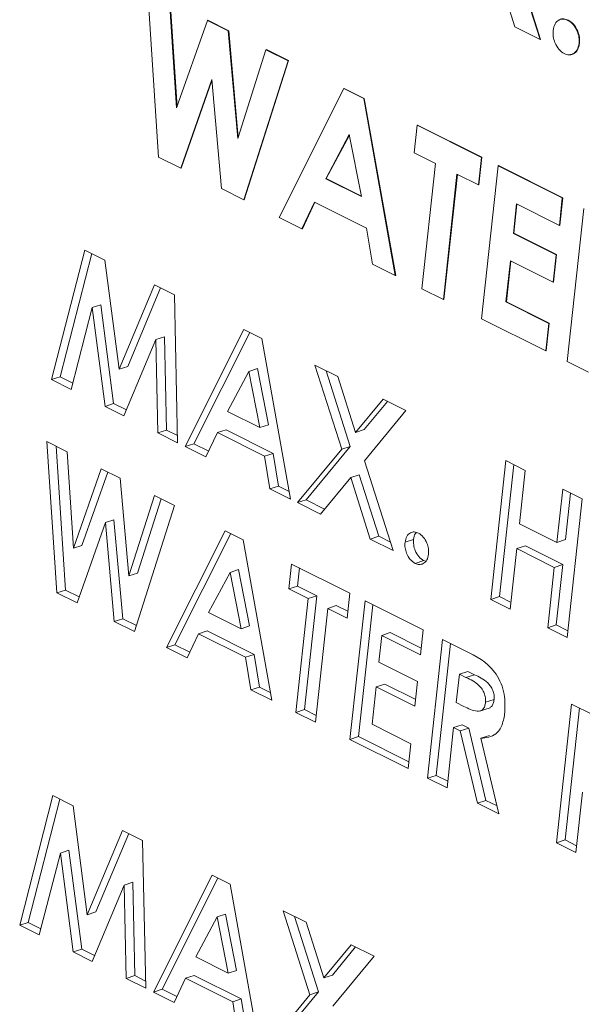
# Model space of a CAD drawing. Units: inches. Extents: x 58 to 530, y -57 to 203.
# Drawn here: x 336 to 337, y 26 to 27 of the extents above; entities that cross this region are included whole.
import ezdxf

# ---------------------------------------------------------------- set-up
doc = ezdxf.new("R2010")
doc.units = ezdxf.units.IN
doc.header["$MEASUREMENT"] = 0

# ---------------------------------------------------------------- blocks, each defined once
blk = doc.blocks.new('A$C14325C4E')
at = {"color": 7, "linetype": 'Continuous', "lineweight": 15}
for p, q in [((15.452942, 5.099384), (15.454015, 5.096013)), ((15.452956, 5.099389), (15.45403, 5.096018)), ((15.453156, 5.096443), (15.452421, 5.098754)), ((15.441018, 5.092007), (15.440642, 5.097683)), ((15.441395, 5.097307), (15.441635, 5.093683)), ((15.441409, 5.097312), (15.441648, 5.093718)), ((15.441635, 5.093683), (15.442684, 5.096662)), ((15.442684, 5.096662), (15.442699, 5.096667)), ((15.442684, 5.096662), (15.443392, 5.096308)), ((15.442699, 5.096667), (15.443407, 5.096313)), ((15.454963, 5.096665), (15.454978, 5.09667)), ((15.443392, 5.096308), (15.443407, 5.096313)), ((15.443392, 5.096308), (15.443716, 5.092642)), ((15.443407, 5.096313), (15.443729, 5.092679)), ((15.454015, 5.096013), (15.453156, 5.096443)), ((15.454015, 5.096013), (15.45403, 5.096018)), ((15.443716, 5.092642), (15.444677, 5.095666)), ((15.444677, 5.095666), (15.444691, 5.095671)), ((15.444677, 5.095666), (15.445431, 5.095289)), ((15.444691, 5.095671), (15.445446, 5.095294)), ((15.455344, 5.095879), (15.455359, 5.095884)), ((15.445431, 5.095289), (15.443926, 5.090553)), ((15.445446, 5.095294), (15.44394, 5.090558)), ((15.445431, 5.095289), (15.445446, 5.095294)), ((15.442836, 5.094646), (15.441773, 5.091629)), ((15.443165, 5.090933), (15.442836, 5.094646)), ((15.442839, 5.094616), (15.441788, 5.091634)), ((15.445126, 5.089952), (15.447332, 5.094339)), ((15.447332, 5.094339), (15.447346, 5.094343)), ((15.447332, 5.094339), (15.448008, 5.094001)), ((15.447346, 5.094343), (15.448022, 5.094005)), ((15.448008, 5.094001), (15.448022, 5.094005)), ((15.448008, 5.094001), (15.449082, 5.087975)), ((15.448022, 5.094005), (15.449097, 5.087979)), ((15.449727, 5.092156), (15.449828, 5.09309)), ((15.449828, 5.09309), (15.449843, 5.093095)), ((15.449828, 5.09309), (15.452015, 5.091997)), ((15.449843, 5.093095), (15.45203, 5.092002)), ((15.447517, 5.092773), (15.446713, 5.09127)), ((15.44752, 5.092757), (15.446727, 5.091275)), ((15.44793, 5.090662), (15.447517, 5.092773)), ((15.441773, 5.091629), (15.441018, 5.092007)), ((15.450456, 5.091791), (15.449727, 5.092156)), ((15.452015, 5.091997), (15.451914, 5.091062)), ((15.45203, 5.092002), (15.451929, 5.091067)), ((15.452015, 5.091997), (15.45203, 5.092002)), ((15.441773, 5.091629), (15.441788, 5.091634)), ((15.449992, 5.087519), (15.450456, 5.091791)), ((15.452022, 5.086504), (15.452587, 5.091711)), ((15.452587, 5.091711), (15.452602, 5.091716)), ((15.452587, 5.091711), (15.454773, 5.090618)), ((15.452602, 5.091716), (15.454788, 5.090623)), ((15.451185, 5.091427), (15.450721, 5.087155)), ((15.451198, 5.09142), (15.450736, 5.08716)), ((15.451914, 5.091062), (15.451185, 5.091427)), ((15.446713, 5.09127), (15.446727, 5.091275)), ((15.446713, 5.09127), (15.44793, 5.090662)), ((15.446727, 5.091275), (15.447927, 5.090675)), ((15.451914, 5.091062), (15.451929, 5.091067)), ((15.443926, 5.090553), (15.443165, 5.090933)), ((15.454773, 5.090618), (15.454672, 5.089683)), ((15.454788, 5.090623), (15.454686, 5.089688)), ((15.454773, 5.090618), (15.454788, 5.090623)), ((15.443926, 5.090553), (15.44394, 5.090558)), ((15.446335, 5.090474), (15.445904, 5.089564)), ((15.446345, 5.090469), (15.445918, 5.089569)), ((15.448104, 5.08959), (15.446335, 5.090474)), ((15.453215, 5.090412), (15.453106, 5.089411)), ((15.453228, 5.090405), (15.453121, 5.089415)), ((15.454672, 5.089683), (15.453215, 5.090412)), ((15.445904, 5.089564), (15.445126, 5.089952)), ((15.454937, 5.085047), (15.455502, 5.090253)), ((15.454672, 5.089683), (15.454686, 5.089688)), ((15.445904, 5.089564), (15.445918, 5.089569)), ((15.448303, 5.088364), (15.448104, 5.08959)), ((15.453106, 5.089411), (15.453121, 5.089415)), ((15.453106, 5.089411), (15.454563, 5.088682)), ((15.453121, 5.089415), (15.454578, 5.088687)), ((15.437372, 5.08443), (15.438506, 5.088842)), ((15.437664, 5.084526), (15.438743, 5.088724)), ((15.438506, 5.088842), (15.439192, 5.088499)), ((15.454563, 5.088682), (15.454462, 5.087748)), ((15.454578, 5.088687), (15.454476, 5.087753)), ((15.454563, 5.088682), (15.454578, 5.088687)), ((15.439192, 5.088499), (15.439675, 5.084785)), ((15.449082, 5.087975), (15.448303, 5.088364)), ((15.453005, 5.088476), (15.452853, 5.087074)), ((15.453018, 5.08847), (15.452867, 5.087079)), ((15.454462, 5.087748), (15.453005, 5.088476)), ((15.449082, 5.087975), (15.449097, 5.087979)), ((15.439675, 5.084785), (15.440879, 5.087656)), ((15.440879, 5.087656), (15.441558, 5.087316)), ((15.454462, 5.087748), (15.454476, 5.087753)), ((15.439967, 5.08488), (15.441086, 5.087552)), ((15.441558, 5.087316), (15.441669, 5.082282)), ((15.450721, 5.087155), (15.449992, 5.087519)), ((15.439049, 5.086978), (15.438758, 5.086882)), ((15.439487, 5.083614), (15.439049, 5.086978)), ((15.450721, 5.087155), (15.450736, 5.08716)), ((15.452853, 5.087074), (15.452867, 5.087079)), ((15.452853, 5.087074), (15.45431, 5.086346)), ((15.452867, 5.087079), (15.454324, 5.086351)), ((15.438758, 5.086882), (15.438041, 5.084096)), ((15.439195, 5.083519), (15.438758, 5.086882)), ((15.454208, 5.085411), (15.452022, 5.086504)), ((15.45431, 5.086346), (15.454208, 5.085411)), ((15.454324, 5.086351), (15.454223, 5.085416)), ((15.45431, 5.086346), (15.454324, 5.086351)), ((15.441927, 5.082152), (15.443929, 5.086131)), ((15.442219, 5.082248), (15.444123, 5.086034)), ((15.443929, 5.086131), (15.444542, 5.085825)), ((15.440929, 5.085797), (15.43984, 5.083196)), ((15.441221, 5.085892), (15.440929, 5.085797)), ((15.440999, 5.082616), (15.440929, 5.085797)), ((15.441291, 5.082712), (15.441221, 5.085892)), ((15.444542, 5.085825), (15.445516, 5.080358)), ((15.454208, 5.085411), (15.454223, 5.085416)), ((15.446347, 5.084922), (15.447126, 5.084532)), ((15.447259, 5.082059), (15.446347, 5.084922)), ((15.455666, 5.084682), (15.454937, 5.085047)), ((15.439967, 5.08488), (15.439675, 5.084785)), ((15.444097, 5.084711), (15.443368, 5.083347)), ((15.444388, 5.084807), (15.444097, 5.084711)), ((15.444471, 5.082796), (15.444097, 5.084711)), ((15.444763, 5.082892), (15.444388, 5.084807)), ((15.44755, 5.082155), (15.44673, 5.08473)), ((15.437664, 5.084526), (15.437372, 5.08443)), ((15.438041, 5.084096), (15.437372, 5.08443)), ((15.438096, 5.08431), (15.437664, 5.084526)), ((15.447126, 5.084532), (15.447731, 5.082631)), ((15.439487, 5.083614), (15.439195, 5.083519)), ((15.439924, 5.083396), (15.439487, 5.083614)), ((15.447731, 5.082631), (15.448667, 5.083762)), ((15.448023, 5.082727), (15.448816, 5.083687)), ((15.448667, 5.083762), (15.449446, 5.083373)), ((15.43984, 5.083196), (15.439195, 5.083519)), ((15.443368, 5.083347), (15.444471, 5.082796)), ((15.449446, 5.083373), (15.448037, 5.081669)), ((15.441291, 5.082712), (15.440999, 5.082616)), ((15.441669, 5.082282), (15.440999, 5.082616)), ((15.441663, 5.082526), (15.441291, 5.082712)), ((15.443025, 5.082625), (15.442633, 5.0818)), ((15.443317, 5.082721), (15.443025, 5.082625)), ((15.444629, 5.081823), (15.443025, 5.082625)), ((15.444921, 5.081919), (15.443317, 5.082721)), ((15.444763, 5.082892), (15.444471, 5.082796)), ((15.448023, 5.082727), (15.447731, 5.082631)), ((15.437217, 5.082317), (15.4379, 5.081975)), ((15.437558, 5.077167), (15.437217, 5.082317)), ((15.442219, 5.082248), (15.441927, 5.082152)), ((15.442726, 5.081995), (15.442219, 5.082248)), ((15.437849, 5.077263), (15.437525, 5.082163)), ((15.4379, 5.081975), (15.438117, 5.078688)), ((15.442633, 5.0818), (15.441927, 5.082152)), ((15.444921, 5.081919), (15.444629, 5.081823)), ((15.445102, 5.080807), (15.444921, 5.081919)), ((15.445753, 5.08024), (15.447259, 5.082059)), ((15.446044, 5.080336), (15.44755, 5.082155)), ((15.44755, 5.082155), (15.447259, 5.082059)), ((15.44481, 5.080711), (15.444629, 5.081823)), ((15.448037, 5.081669), (15.44901, 5.078611)), ((15.452339, 5.076947), (15.452852, 5.08167)), ((15.452852, 5.08167), (15.453513, 5.081339)), ((15.438117, 5.078688), (15.439069, 5.081391)), ((15.438409, 5.078784), (15.439288, 5.081281)), ((15.439069, 5.081391), (15.439712, 5.081069)), ((15.452631, 5.077042), (15.453119, 5.081536)), ((15.453513, 5.081339), (15.453316, 5.079522)), ((15.439712, 5.081069), (15.440006, 5.077743)), ((15.447565, 5.081097), (15.446533, 5.07985)), ((15.447857, 5.081193), (15.447565, 5.081097)), ((15.448232, 5.079), (15.447565, 5.081097)), ((15.448523, 5.079096), (15.447857, 5.081193)), ((15.445102, 5.080807), (15.44481, 5.080711)), ((15.445516, 5.080358), (15.44481, 5.080711)), ((15.445469, 5.080623), (15.445102, 5.080807)), ((15.45459, 5.078885), (15.454787, 5.080702)), ((15.454787, 5.080702), (15.455448, 5.080371)), ((15.454882, 5.078981), (15.455054, 5.080568)), ((15.440006, 5.077743), (15.440877, 5.080487)), ((15.440298, 5.077839), (15.441103, 5.080374)), ((15.440877, 5.080487), (15.44156, 5.080145)), ((15.446044, 5.080336), (15.445753, 5.08024)), ((15.446533, 5.07985), (15.445753, 5.08024)), ((15.446674, 5.080021), (15.446044, 5.080336)), ((15.455448, 5.080371), (15.454935, 5.075648)), ((15.44156, 5.080145), (15.440196, 5.075848)), ((15.439208, 5.079561), (15.438243, 5.076824)), ((15.439499, 5.079657), (15.439208, 5.079561)), ((15.439506, 5.076193), (15.439208, 5.079561)), ((15.439797, 5.076289), (15.439499, 5.079657)), ((15.441284, 5.075304), (15.443285, 5.079283)), ((15.443285, 5.079283), (15.443898, 5.078976)), ((15.453316, 5.079522), (15.45459, 5.078885)), ((15.441576, 5.0754), (15.44348, 5.079185)), ((15.443898, 5.078976), (15.444873, 5.07351)), ((15.448523, 5.079096), (15.448232, 5.079)), ((15.44901, 5.078611), (15.448232, 5.079)), ((15.448918, 5.078899), (15.448523, 5.079096)), ((15.449706, 5.078986), (15.449414, 5.07889)), ((15.454882, 5.078981), (15.45459, 5.078885)), ((15.438409, 5.078784), (15.438117, 5.078688)), ((15.453224, 5.078675), (15.453001, 5.076616)), ((15.453516, 5.07877), (15.453224, 5.078675)), ((15.454498, 5.078037), (15.453224, 5.078675)), ((15.45479, 5.078133), (15.453516, 5.07877)), ((15.450051, 5.078268), (15.449759, 5.078173)), ((15.450117, 5.07825), (15.450051, 5.078268)), ((15.443746, 5.077958), (15.443454, 5.077863)), ((15.44412, 5.076043), (15.443746, 5.077958)), ((15.445458, 5.077302), (15.44555, 5.07815)), ((15.44555, 5.07815), (15.447534, 5.077158)), ((15.44575, 5.077398), (15.445817, 5.078017)), ((15.454275, 5.075979), (15.454498, 5.078037)), ((15.45479, 5.078133), (15.454498, 5.078037)), ((15.454567, 5.076074), (15.45479, 5.078133)), ((15.440298, 5.077839), (15.440006, 5.077743)), ((15.443454, 5.077863), (15.442724, 5.076499)), ((15.443828, 5.075947), (15.443454, 5.077863)), ((15.437849, 5.077263), (15.437558, 5.077167)), ((15.438316, 5.07703), (15.437849, 5.077263)), ((15.44575, 5.077398), (15.445458, 5.077302)), ((15.44612, 5.076972), (15.445458, 5.077302)), ((15.446412, 5.077067), (15.44575, 5.077398)), ((15.438243, 5.076824), (15.437558, 5.077167)), ((15.445699, 5.073096), (15.44612, 5.076972)), ((15.445991, 5.073192), (15.446412, 5.077067)), ((15.446412, 5.077067), (15.44612, 5.076972)), ((15.447534, 5.077158), (15.447442, 5.076311)), ((15.44754, 5.072176), (15.448053, 5.076899)), ((15.448053, 5.076899), (15.450036, 5.075907)), ((15.452631, 5.077042), (15.452339, 5.076947)), ((15.453001, 5.076616), (15.452339, 5.076947)), ((15.453025, 5.076845), (15.452631, 5.077042)), ((15.44678, 5.076641), (15.44636, 5.072766)), ((15.447072, 5.076737), (15.44678, 5.076641)), ((15.447442, 5.076311), (15.44678, 5.076641)), ((15.447466, 5.07654), (15.447072, 5.076737)), ((15.447832, 5.072272), (15.44832, 5.076765)), ((15.439797, 5.076289), (15.439506, 5.076193)), ((15.440196, 5.075848), (15.439506, 5.076193)), ((15.440262, 5.076057), (15.439797, 5.076289)), ((15.442724, 5.076499), (15.443828, 5.075947)), ((15.442672, 5.075873), (15.442381, 5.075777)), ((15.444278, 5.07507), (15.442672, 5.075873)), ((15.44412, 5.076043), (15.443828, 5.075947)), ((15.450036, 5.075907), (15.449944, 5.075059)), ((15.454567, 5.076074), (15.454275, 5.075979)), ((15.454935, 5.075648), (15.454275, 5.075979)), ((15.454961, 5.075877), (15.454567, 5.076074)), ((15.442381, 5.075777), (15.441989, 5.074952)), ((15.443986, 5.074975), (15.442381, 5.075777)), ((15.448622, 5.07572), (15.448524, 5.074812)), ((15.448914, 5.075816), (15.448622, 5.07572)), ((15.449944, 5.075059), (15.448622, 5.07572)), ((15.449969, 5.075289), (15.448914, 5.075816)), ((15.450184, 5.070854), (15.450696, 5.075577)), ((15.450696, 5.075577), (15.451468, 5.075191)), ((15.441576, 5.0754), (15.441284, 5.075304)), ((15.441989, 5.074952), (15.441284, 5.075304)), ((15.442082, 5.075147), (15.441576, 5.0754)), ((15.450476, 5.07095), (15.450963, 5.075444)), ((15.444278, 5.07507), (15.443986, 5.074975)), ((15.444166, 5.073863), (15.443986, 5.074975)), ((15.444458, 5.073959), (15.444278, 5.07507)), ((15.448524, 5.074812), (15.449845, 5.074151)), ((15.451266, 5.074399), (15.451161, 5.07343)), ((15.451558, 5.074494), (15.451266, 5.074399)), ((15.451491, 5.074286), (15.451266, 5.074399)), ((15.451782, 5.074382), (15.451491, 5.074286)), ((15.451782, 5.074382), (15.451558, 5.074494)), ((15.444458, 5.073959), (15.444166, 5.073863)), ((15.444873, 5.07351), (15.444166, 5.073863)), ((15.444825, 5.073775), (15.444458, 5.073959)), ((15.448432, 5.073964), (15.448294, 5.072693)), ((15.448723, 5.07406), (15.448432, 5.073964)), ((15.449754, 5.073304), (15.448432, 5.073964)), ((15.449779, 5.073533), (15.448723, 5.07406)), ((15.449845, 5.074151), (15.449754, 5.073304)), ((15.45245, 5.073539), (15.452158, 5.073444)), ((15.445991, 5.073192), (15.445699, 5.073096)), ((15.446385, 5.072995), (15.445991, 5.073192)), ((15.451161, 5.07343), (15.451419, 5.073301)), ((15.451951, 5.073137), (15.452316, 5.073256)), ((15.454576, 5.068658), (15.455088, 5.073381)), ((15.454867, 5.068754), (15.455355, 5.073248)), ((15.455088, 5.073381), (15.455826, 5.073012)), ((15.44636, 5.072766), (15.445699, 5.073096)), ((15.448294, 5.072693), (15.449616, 5.072032)), ((15.451069, 5.072582), (15.450845, 5.070523)), ((15.451361, 5.072678), (15.451069, 5.072582)), ((15.451293, 5.07247), (15.451069, 5.072582)), ((15.451585, 5.072565), (15.451293, 5.07247)), ((15.451585, 5.072565), (15.451361, 5.072678)), ((15.452173, 5.070101), (15.451585, 5.072565)), ((15.447832, 5.072272), (15.44754, 5.072176)), ((15.449524, 5.071184), (15.44754, 5.072176)), ((15.449549, 5.071413), (15.447832, 5.072272)), ((15.451881, 5.070006), (15.451293, 5.07247)), ((15.452291, 5.072314), (15.452, 5.072218)), ((15.452, 5.072218), (15.452616, 5.069638)), ((15.449616, 5.072032), (15.449524, 5.071184)), ((15.450476, 5.07095), (15.450184, 5.070854)), ((15.450845, 5.070523), (15.450184, 5.070854)), ((15.450871, 5.070752), (15.450476, 5.07095)), ((15.436288, 5.065852), (15.437422, 5.070264)), ((15.437422, 5.070264), (15.438108, 5.069921)), ((15.455461, 5.070386), (15.455237, 5.068328)), ((15.436579, 5.065948), (15.437659, 5.070146)), ((15.438108, 5.069921), (15.438591, 5.066207)), ((15.452173, 5.070101), (15.451881, 5.070006)), ((15.452616, 5.069638), (15.451881, 5.070006)), ((15.452551, 5.069912), (15.452173, 5.070101)), ((15.438591, 5.066207), (15.439795, 5.069078)), ((15.438883, 5.066302), (15.440002, 5.068974)), ((15.439795, 5.069078), (15.440474, 5.068738)), ((15.440474, 5.068738), (15.440584, 5.063704)), ((15.454867, 5.068754), (15.454576, 5.068658)), ((15.455237, 5.068328), (15.454576, 5.068658)), ((15.455261, 5.068557), (15.454867, 5.068754)), ((15.437673, 5.068304), (15.436957, 5.065518)), ((15.437965, 5.0684), (15.437673, 5.068304)), ((15.438111, 5.064941), (15.437673, 5.068304)), ((15.438402, 5.065036), (15.437965, 5.0684)), ((15.440844, 5.063574), (15.442845, 5.067553)), ((15.442845, 5.067553), (15.443457, 5.067246)), ((15.439845, 5.067218), (15.438756, 5.064618)), ((15.440137, 5.067314), (15.439845, 5.067218)), ((15.439915, 5.064039), (15.439845, 5.067218)), ((15.440207, 5.064134), (15.440137, 5.067314)), ((15.441136, 5.06367), (15.443038, 5.067456)), ((15.443457, 5.067246), (15.444432, 5.06178)), ((15.438883, 5.066302), (15.438591, 5.066207)), ((15.443012, 5.066133), (15.442284, 5.064769)), ((15.443304, 5.066229), (15.443012, 5.066133)), ((15.443386, 5.064218), (15.443012, 5.066133)), ((15.443678, 5.064313), (15.443304, 5.066229)), ((15.445263, 5.066344), (15.446042, 5.065954)), ((15.446174, 5.063481), (15.445263, 5.066344)), ((15.446466, 5.063577), (15.445646, 5.066152)), ((15.436579, 5.065948), (15.436288, 5.065852)), ((15.436957, 5.065518), (15.436288, 5.065852)), ((15.437012, 5.065732), (15.436579, 5.065948)), ((15.446042, 5.065954), (15.446647, 5.064053)), ((15.446647, 5.064053), (15.447582, 5.065184)), ((15.447582, 5.065184), (15.448362, 5.064794)), ((15.438402, 5.065036), (15.438111, 5.064941)), ((15.438756, 5.064618), (15.438111, 5.064941)), ((15.438839, 5.064818), (15.438402, 5.065036)), ((15.446939, 5.064148), (15.447732, 5.065109)), ((15.448362, 5.064794), (15.446953, 5.063091)), ((15.442284, 5.064769), (15.443386, 5.064218)), ((15.440207, 5.064134), (15.439915, 5.064039)), ((15.440578, 5.063948), (15.440207, 5.064134)), ((15.442232, 5.064143), (15.44194, 5.064047)), ((15.443836, 5.063341), (15.442232, 5.064143)), ((15.443678, 5.064313), (15.443386, 5.064218)), ((15.446939, 5.064148), (15.446647, 5.064053)), ((15.440584, 5.063704), (15.439915, 5.064039)), ((15.44194, 5.064047), (15.441549, 5.063222)), ((15.443544, 5.063245), (15.44194, 5.064047)), ((15.441136, 5.06367), (15.440844, 5.063574)), ((15.441549, 5.063222), (15.440844, 5.063574)), ((15.441641, 5.063417), (15.441136, 5.06367)), ((15.444668, 5.061662), (15.446174, 5.063481)), ((15.44496, 5.061757), (15.446466, 5.063577)), ((15.446466, 5.063577), (15.446174, 5.063481)), ((15.443836, 5.063341), (15.443544, 5.063245)), ((15.443726, 5.062133), (15.443544, 5.063245)), ((15.444018, 5.062229), (15.443836, 5.063341))]:
    blk.add_line(p, q, dxfattribs=at)
for points, knots in [([(15.454459, 5.096321), (15.454476, 5.096401), (15.454509, 5.096561), (15.45465, 5.096684), (15.454807, 5.096726), (15.454911, 5.096686), (15.454963, 5.096665)], [0, 0, 0, 0, 0.279704, 0.559076, 0.779342, 1, 1, 1, 1]), ([(15.45468, 5.096681), (15.454681, 5.096681), (15.454718, 5.096717), (15.454825, 5.096725), (15.454927, 5.096689), (15.454978, 5.09667)], [0, 0, 0, 0, 0.005821, 0.502468, 1, 1, 1, 1]), ([(15.454963, 5.096665), (15.455027, 5.096623), (15.455156, 5.096539), (15.455283, 5.096312), (15.455353, 5.096082), (15.455347, 5.095947), (15.455344, 5.095879)], [0, 0, 0, 0, 0.279852, 0.560047, 0.779944, 1, 1, 1, 1]), ([(15.454978, 5.09667), (15.455042, 5.096628), (15.45517, 5.096543), (15.455298, 5.096317), (15.455367, 5.096087), (15.455362, 5.095951), (15.455359, 5.095884)], [0, 0, 0, 0, 0.279852, 0.560047, 0.779944, 1, 1, 1, 1]), ([(15.45484, 5.095531), (15.454776, 5.095573), (15.454647, 5.095658), (15.45452, 5.095886), (15.454452, 5.096117), (15.454457, 5.096253), (15.454459, 5.096321)], [0, 0, 0, 0, 0.279612, 0.558637, 0.779508, 1, 1, 1, 1]), ([(15.455344, 5.095879), (15.455327, 5.095799), (15.455294, 5.095639), (15.455153, 5.095515), (15.454996, 5.09547), (15.454892, 5.09551), (15.45484, 5.095531)], [0, 0, 0, 0, 0.279454, 0.559254, 0.778297, 1, 1, 1, 1]), ([(15.455359, 5.095884), (15.455342, 5.095804), (15.455308, 5.095646), (15.455182, 5.095524), (15.455088, 5.095508), (15.455056, 5.095503)], [0, 0, 0, 0, 0.3959065, 0.7920814, 1, 1, 1, 1]), ([(15.449414, 5.07889), (15.449429, 5.078963), (15.449459, 5.079108), (15.449587, 5.079219), (15.449729, 5.079257), (15.449824, 5.07922), (15.449871, 5.079202)], [0, 0, 0, 0, 0.279128, 0.558391, 0.778489, 1, 1, 1, 1]), ([(15.449706, 5.078986), (15.449717, 5.079063), (15.449732, 5.079163), (15.44979, 5.079211), (15.449802, 5.079222)], [0, 0, 0, 0, 0.777987, 1, 1, 1, 1]), ([(15.449759, 5.078173), (15.449701, 5.078211), (15.449585, 5.078289), (15.449469, 5.078495), (15.449408, 5.078704), (15.449412, 5.078828), (15.449414, 5.07889)], [0, 0, 0, 0, 0.27933, 0.559215, 0.779519, 1, 1, 1, 1]), ([(15.450051, 5.078268), (15.449993, 5.078307), (15.449876, 5.078384), (15.449761, 5.07859), (15.4497, 5.0788), (15.449704, 5.078924), (15.449706, 5.078986)], [0, 0, 0, 0, 0.279297, 0.559195, 0.779507, 1, 1, 1, 1]), ([(15.449871, 5.079202), (15.449929, 5.079164), (15.450046, 5.079088), (15.45016, 5.078882), (15.450224, 5.078674), (15.450219, 5.07855), (15.450217, 5.078488)], [0, 0, 0, 0, 0.279989, 0.558785, 0.779398, 1, 1, 1, 1]), ([(15.450217, 5.078488), (15.450202, 5.078416), (15.450171, 5.078271), (15.450043, 5.078159), (15.449901, 5.078118), (15.449806, 5.078155), (15.449759, 5.078173)], [0, 0, 0, 0, 0.2797565, 0.5596775, 0.7803604, 1, 1, 1, 1]), ([(15.451468, 5.075191), (15.451833, 5.075014), (15.45229, 5.074792), (15.45266, 5.074163), (15.452828, 5.073692), (15.452822, 5.073338), (15.452818, 5.073102)], [0, 0, 0, 0, 0.499005, 0.624685, 0.750394, 1, 1, 1, 1]), ([(15.452158, 5.073444), (15.45216, 5.073495), (15.452164, 5.073596), (15.452117, 5.073756), (15.452042, 5.073898), (15.451842, 5.074122), (15.451647, 5.074213), (15.451491, 5.074286)], [0, 0, 0, 0, 0.124943, 0.249694, 0.37431, 0.49958, 1, 1, 1, 1]), ([(15.45245, 5.073539), (15.452452, 5.07359), (15.452456, 5.073692), (15.452409, 5.073851), (15.452334, 5.073993), (15.452134, 5.074218), (15.451938, 5.074309), (15.451782, 5.074382)], [0, 0, 0, 0, 0.124935, 0.24968, 0.374287, 0.499612, 1, 1, 1, 1]), ([(15.452277, 5.073247), (15.452307, 5.07326), (15.452369, 5.073289), (15.452428, 5.0734), (15.452443, 5.073493), (15.45245, 5.073539)], [0, 0, 0, 0, 0.311121, 0.654943, 1, 1, 1, 1]), ([(15.451419, 5.073301), (15.451569, 5.073228), (15.451758, 5.073136), (15.451979, 5.073137), (15.452075, 5.073193), (15.452136, 5.073303), (15.452151, 5.073397), (15.452158, 5.073444)], [0, 0, 0, 0, 0.500465, 0.624965, 0.749921, 0.874736, 1, 1, 1, 1]), ([(15.452818, 5.073102), (15.452793, 5.072955), (15.452744, 5.07266), (15.452481, 5.072267), (15.452182, 5.072237), (15.452, 5.072218)], [0, 0, 0, 0, 0.281122, 0.56128, 1, 1, 1, 1])]:
    blk.add_open_spline(points, degree=3, knots=knots, dxfattribs=at)

msp = doc.modelspace()

# ---------------------------------------------------------------- block references
at = {"xscale": 16, "yscale": 16, "zscale": 16}
msp.add_blockref('A$C14325C4E', (89.43018, -55.04201), dxfattribs=at)

doc.saveas('drawing.dxf')
